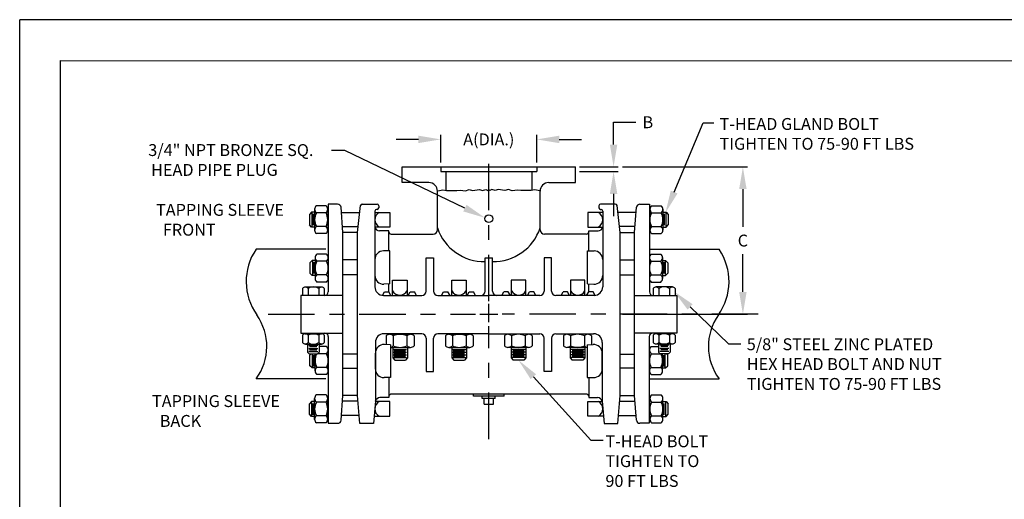
# Model space of a CAD drawing. Units: feet. Extents: x 0 to 11, y 0 to 8.5.
# Drawn here: x 0 to 6.6, y 5.3 to 8.5 of the extents above; entities that cross this region are included whole.
import ezdxf
from ezdxf import colors
from ezdxf.entities.mleader import LeaderData, LeaderLine
from ezdxf.math import Vec2, Vec3

# ---------------------------------------------------------------- set-up
doc = ezdxf.new("R2010")
doc.units = ezdxf.units.FT
doc.header["$LTSCALE"] = 0.5
doc.header["$MEASUREMENT"] = 0
doc.linetypes.add('CENTER', pattern=[2, 1.25, -0.25, 0.25, -0.25])
doc.linetypes.add('HIDDEN', pattern=[0.375, 0.25, -0.125])
doc.layers.get('Defpoints').update_dxf_attribs({"linetype": 'CONTINUOUS'})
for name, color, linetype in [('PWC_DET_BORDER', 4, 'CONTINUOUS'), ('PWC_DET_DETAIL', 7, 'CONTINUOUS'), ('PWC_DET_HIDDEN', 8, 'HIDDEN'), ('PWC_DET_TEXT', 10, 'CONTINUOUS')]:
    doc.layers.add(name, color=color, linetype=linetype)
doc.styles.add('ARIAL', font='arial.ttf', dxfattribs={"height": 0.0825})
doc.styles.get("Standard").update_dxf_attribs({"font": 'arial.ttf', "height": 0.08})
doc.dimstyles.new('DETAILS', dxfattribs={"dimtxt": 0.08, "dimasz": 0.15, "dimexe": 0.03, "dimexo": 0.03, "dimgap": 0.01, "dimtad": 0, "dimtih": 1, "dimtoh": 1, "dimdec": 4, "dimzin": 0, "dimdsep": 46, "dimtxsty": 'Standard', "dimcen": 0.09, "dimadec": 0, "dimazin": 0, "dimtfac": 1, "dimtdec": 4, "dimtofl": 0, "dimtmove": 0, "dimatfit": 3, "dimfxl": 1, "dimtolj": 1, "dimtzin": 0, "dimarcsym": 0})

# ---------------------------------------------------------------- blocks, each defined once
blk = doc.blocks.new('*D3')
at = {"layer": 'Defpoints', "color": 0, "transparency": 16777216}
for p in [(3.7322, 7.5354), (3.7322, 7.5036), (3.991, 7.5354)]:
    blk.add_point(p, dxfattribs=at)
at = {"layer": 'PWC_DET_TEXT', "color": 0, "lineweight": -2, "transparency": 16777216}
for p, q in [((3.991, 7.6854), (3.991, 7.8354)), ((3.991, 7.8354), (4.141, 7.8354)), ((3.7622, 7.5354), (4.021, 7.5354)), ((3.7622, 7.5036), (4.021, 7.5036)), ((3.991, 7.3536), (3.991, 7.2036))]:
    blk.add_line(p, q, dxfattribs=at)
at = {"layer": 'PWC_DET_TEXT', "color": 0, "transparency": 16777216}
for points in [[(3.966, 7.6854), (4.016, 7.6854), (3.991, 7.5354)], [(3.966, 7.3536), (4.016, 7.3536), (3.991, 7.5036)]]:
    blk.add_solid(points, dxfattribs=at)
at = {"layer": 'PWC_DET_TEXT', "color": 0, "transparency": 16777216, "insert": (4.2212, 7.8354), "char_height": 0.08, "attachment_point": 5}
blk.add_mtext('\\A1;B', dxfattribs=at)
blk = doc.blocks.new('*D4')
at = {"layer": 'Defpoints', "color": 0, "transparency": 16777216}
for p in [(4.021, 7.5354), (4.021, 6.5439), (4.8599, 6.5439)]:
    blk.add_point(p, dxfattribs=at)
at = {"layer": 'PWC_DET_TEXT', "color": 0, "lineweight": -2, "transparency": 16777216}
for p, q in [((4.051, 7.5354), (4.8899, 7.5354)), ((4.8599, 7.3854), (4.8599, 7.131)), ((4.8599, 6.6939), (4.8599, 6.9483)), ((4.051, 6.5439), (4.8899, 6.5439))]:
    blk.add_line(p, q, dxfattribs=at)
at = {"layer": 'PWC_DET_TEXT', "color": 0, "transparency": 16777216}
for points in [[(4.8349, 7.3854), (4.8849, 7.3854), (4.8599, 7.5354)], [(4.8349, 6.6939), (4.8849, 6.6939), (4.8599, 6.5439)]]:
    blk.add_solid(points, dxfattribs=at)
at = {"layer": 'PWC_DET_TEXT', "color": 0, "transparency": 16777216, "insert": (4.8599, 7.0396), "char_height": 0.08, "attachment_point": 5}
blk.add_mtext('\\A1;C', dxfattribs=at)
blk = doc.blocks.new('*D5')
at = {"layer": 'Defpoints', "color": 0, "transparency": 16777216}
for p in [(3.4758, 7.7199), (2.829, 7.5354), (3.4758, 7.5354)]:
    blk.add_point(p, dxfattribs=at)
at = {"layer": 'PWC_DET_TEXT', "color": 0, "lineweight": -2, "transparency": 16777216}
for p, q in [((2.829, 7.5654), (2.829, 7.7499)), ((3.4758, 7.5654), (3.4758, 7.7499)), ((2.679, 7.7199), (2.529, 7.7199)), ((3.6258, 7.7199), (3.7758, 7.7199))]:
    blk.add_line(p, q, dxfattribs=at)
at = {"layer": 'PWC_DET_TEXT', "color": 0, "transparency": 16777216}
for points in [[(2.679, 7.7449), (2.679, 7.6949), (2.829, 7.7199)], [(3.6258, 7.7449), (3.6258, 7.6949), (3.4758, 7.7199)]]:
    blk.add_solid(points, dxfattribs=at)
at = {"layer": 'PWC_DET_TEXT', "color": 0, "transparency": 16777216, "insert": (3.1524, 7.7199), "char_height": 0.08, "attachment_point": 5}
blk.add_mtext('\\A1;A(DIA.)', dxfattribs=at)

msp = doc.modelspace()

# ---------------------------------------------------------------- linework, layer by layer
at = {"layer": 'PWC_DET_BORDER'}
for p, q in [((11, 8.525), (0, 8.525)), ((0, 0), (0, 8.525)), ((0.275, 0.275), (0.275, 8.25)), ((0.275, 8.25), (10.725, 8.24774))]:
    msp.add_line(p, q, dxfattribs=at)
at = {"layer": 'PWC_DET_DETAIL'}
for p, q in [((2.57051, 7.53538), (3.7343, 7.53538)), ((2.57051, 7.42984), (2.57051, 7.53538)), ((2.82903, 7.53538), (2.82903, 7.50362)), ((2.82903, 7.50362), (3.47578, 7.50362)), ((2.86263, 7.50362), (2.86263, 7.37906)), ((3.44218, 7.50362), (3.44218, 7.37906)), ((3.47578, 7.53538), (3.47578, 7.50362)), ((3.7343, 7.42984), (3.7343, 7.53538)), ((2.74962, 7.42984), (2.57051, 7.42984)), ((3.55519, 7.42984), (3.7343, 7.42984)), ((2.80763, 7.11172), (2.80763, 7.37183)), ((2.80928, 7.37378), (2.84314, 7.38001)), ((2.84314, 7.38001), (2.86809, 7.37645)), ((2.86809, 7.37645), (2.9367, 7.37556)), ((2.9367, 7.37556), (2.95898, 7.37823)), ((2.95898, 7.37823), (2.99551, 7.37378)), ((2.99551, 7.37378), (3.01957, 7.38358)), ((3.01957, 7.38358), (3.04363, 7.37556)), ((3.04363, 7.37556), (3.08907, 7.38269)), ((3.08907, 7.38269), (3.11046, 7.37734)), ((3.11046, 7.37734), (3.13273, 7.38269)), ((3.13273, 7.38269), (3.14521, 7.37645)), ((3.14521, 7.37645), (3.15234, 7.38269)), ((3.1596, 7.37645), (3.15248, 7.38269)), ((3.17208, 7.38269), (3.1596, 7.37645)), ((3.19435, 7.37734), (3.17208, 7.38269)), ((3.21574, 7.38269), (3.19435, 7.37734)), ((3.26118, 7.37556), (3.21574, 7.38269)), ((3.28524, 7.38358), (3.26118, 7.37556)), ((3.3093, 7.37378), (3.28524, 7.38358)), ((3.34584, 7.37823), (3.3093, 7.37378)), ((3.36811, 7.37556), (3.34584, 7.37823)), ((3.43672, 7.37645), (3.36811, 7.37556)), ((3.46167, 7.38001), (3.43672, 7.37645)), ((3.49553, 7.37378), (3.46167, 7.38001)), ((3.49719, 7.11172), (3.49719, 7.37183)), ((2.13647, 7.28487), (2.07283, 7.28409)), ((2.07283, 7.28409), (2.07283, 6.69406)), ((2.30234, 7.28522), (2.40139, 7.28522)), ((4.00247, 7.28522), (3.90342, 7.28522)), ((4.16834, 7.28487), (4.23198, 7.28409)), ((4.23198, 7.28409), (4.23198, 6.69406)), ((1.96145, 7.23008), (1.94685, 7.21566)), ((1.94685, 7.21566), (1.94685, 7.14504)), ((1.98186, 7.23008), (1.96145, 7.23008)), ((1.96367, 7.22681), (1.96367, 7.13634)), ((1.97285, 7.2196), (1.97285, 7.14355)), ((1.98186, 7.25038), (1.98186, 7.11006)), ((2.05853, 7.27334), (1.99346, 7.27334)), ((2.05853, 7.22629), (1.99346, 7.22629)), ((2.07013, 7.25038), (2.07013, 7.11006)), ((2.17219, 7.09435), (2.1599, 7.26335)), ((2.16246, 7.22812), (2.28523, 7.22812)), ((2.26929, 7.0946), (2.29082, 7.275)), ((2.38667, 7.2377), (2.38667, 6.72888)), ((2.38667, 7.22811), (2.4872, 7.22811)), ((2.40139, 7.2493), (2.39828, 7.2493)), ((2.41299, 7.27362), (2.41299, 7.2609)), ((2.4872, 7.22811), (2.4872, 7.13006)), ((3.81762, 7.22811), (3.81762, 7.13006)), ((3.91814, 7.22811), (3.81762, 7.22811)), ((3.89182, 7.27362), (3.89182, 7.2609)), ((3.90342, 7.2493), (3.90654, 7.2493)), ((3.91814, 7.2377), (3.91814, 6.72888)), ((4.03553, 7.0946), (4.01399, 7.275)), ((4.14235, 7.22812), (4.01959, 7.22812)), ((4.13262, 7.09435), (4.14491, 7.26335)), ((4.23468, 7.25038), (4.23468, 7.11006)), ((4.24628, 7.27334), (4.31135, 7.27334)), ((4.24628, 7.22629), (4.31135, 7.22629)), ((4.32295, 7.25038), (4.32295, 7.11006)), ((4.32295, 7.23008), (4.34336, 7.23008)), ((4.33196, 7.2196), (4.33196, 7.14355)), ((4.34114, 7.22681), (4.34114, 7.13634)), ((4.34336, 7.23008), (4.35796, 7.21566)), ((4.35796, 7.21566), (4.35796, 7.14504)), ((1.96145, 7.13062), (1.94685, 7.14504)), ((1.98186, 7.13062), (1.96145, 7.13062)), ((2.05853, 7.1344), (1.99346, 7.1344)), ((2.05853, 7.08616), (1.99346, 7.08616)), ((2.16927, 7.13447), (2.27405, 7.13447)), ((2.17219, 5.99837), (2.17219, 7.09435)), ((2.27099, 7.09343), (2.17219, 7.09343)), ((2.26929, 5.99743), (2.26929, 7.0946)), ((2.4872, 7.13006), (2.38667, 7.13006)), ((2.47983, 7.10431), (2.41813, 7.10431)), ((2.47983, 6.96995), (2.47983, 7.10431)), ((2.49655, 7.08271), (2.77862, 7.08271)), ((3.80827, 7.08271), (3.52619, 7.08271)), ((3.81762, 7.13006), (3.91814, 7.13006)), ((3.82498, 7.10431), (3.88668, 7.10431)), ((3.82498, 6.96995), (3.82498, 7.10431)), ((4.13554, 7.13447), (4.03077, 7.13447)), ((4.03382, 7.09343), (4.13262, 7.09343)), ((4.03553, 5.99743), (4.03553, 7.0946)), ((4.13262, 5.99837), (4.13262, 7.09435)), ((4.24628, 7.1344), (4.31135, 7.1344)), ((4.24628, 7.08616), (4.31135, 7.08616)), ((4.32295, 7.13062), (4.34336, 7.13062)), ((4.34336, 7.13062), (4.35796, 7.14504)), ((2.05828, 6.98142), (1.58848, 6.98142)), ((2.06145, 6.94795), (1.99638, 6.94795)), ((2.48834, 6.96995), (2.44468, 6.96995)), ((2.48834, 6.74842), (2.48834, 6.96995)), ((3.81647, 6.74842), (3.81647, 6.96995)), ((3.81647, 6.96995), (3.86013, 6.96995)), ((4.23041, 6.98142), (4.7002, 6.98142)), ((4.24336, 6.94795), (4.30843, 6.94795)), ((1.96437, 6.90469), (1.94977, 6.89027)), ((1.94977, 6.89027), (1.94977, 6.81965)), ((1.98478, 6.90469), (1.96437, 6.90469)), ((1.96659, 6.90142), (1.96659, 6.81095)), ((1.97577, 6.89421), (1.97577, 6.81816)), ((1.98478, 6.92499), (1.98478, 6.78467)), ((2.06145, 6.90091), (1.99638, 6.90091)), ((2.07305, 6.92499), (2.07305, 6.78467)), ((2.26929, 6.91027), (2.17219, 6.91027)), ((2.7305, 6.92429), (2.78028, 6.92429)), ((2.7305, 6.69988), (2.7305, 6.92429)), ((2.78028, 6.92429), (2.78028, 6.69988)), ((3.12751, 6.92429), (3.1773, 6.92429)), ((3.12751, 6.69988), (3.12751, 6.92429)), ((3.1773, 6.69988), (3.1773, 6.92429)), ((3.57431, 6.92429), (3.52453, 6.92429)), ((3.52453, 6.92429), (3.52453, 6.69988)), ((3.57431, 6.69988), (3.57431, 6.92429)), ((4.03553, 6.91027), (4.13262, 6.91027)), ((4.23176, 6.92499), (4.23176, 6.78467)), ((4.24336, 6.90091), (4.30843, 6.90091)), ((4.32003, 6.92499), (4.32003, 6.78467)), ((4.32003, 6.90469), (4.34045, 6.90469)), ((4.32904, 6.89421), (4.32904, 6.81816)), ((4.33822, 6.90142), (4.33822, 6.81095)), ((4.34045, 6.90469), (4.35504, 6.89027)), ((4.35504, 6.89027), (4.35504, 6.81965)), ((1.96437, 6.80523), (1.94977, 6.81965)), ((4.34045, 6.80523), (4.35504, 6.81965)), ((1.98478, 6.80523), (1.96437, 6.80523)), ((2.06145, 6.80901), (1.99638, 6.80901)), ((2.06145, 6.76077), (1.99638, 6.76077)), ((2.26929, 6.80909), (2.17219, 6.80909)), ((2.50635, 6.67181), (2.50635, 6.77283)), ((2.50635, 6.77283), (2.6044, 6.77283)), ((2.6044, 6.77283), (2.6044, 6.67181)), ((2.90337, 6.67181), (2.90337, 6.77283)), ((2.90337, 6.77283), (3.00142, 6.77283)), ((3.00142, 6.77283), (3.00142, 6.67181)), ((3.30339, 6.77283), (3.30339, 6.67181)), ((3.40144, 6.77283), (3.30339, 6.77283)), ((3.40144, 6.67181), (3.40144, 6.77283)), ((3.79846, 6.77283), (3.70041, 6.77283)), ((3.70041, 6.77283), (3.70041, 6.67181)), ((3.79846, 6.67181), (3.79846, 6.77283)), ((4.03553, 6.80909), (4.13262, 6.80909)), ((4.24336, 6.80901), (4.30843, 6.80901)), ((4.24336, 6.76077), (4.30843, 6.76077)), ((4.32003, 6.80523), (4.34045, 6.80523)), ((1.90082, 6.71846), (1.90082, 6.67086)), ((1.91877, 6.72753), (2.02847, 6.72753)), ((1.93759, 6.71846), (1.93759, 6.67086)), ((2.00944, 6.71846), (2.00944, 6.67086)), ((2.04716, 6.71846), (2.04716, 6.67086)), ((2.43848, 6.6712), (2.45209, 6.6939)), ((2.48834, 6.74842), (2.44688, 6.74684)), ((2.45209, 6.6939), (2.48115, 6.6939)), ((2.47983, 6.6939), (2.47983, 6.7481)), ((2.49495, 6.67087), (2.48115, 6.6939)), ((2.6106, 6.6712), (2.62421, 6.6939)), ((2.62421, 6.6939), (2.65327, 6.6939)), ((2.66707, 6.67087), (2.65327, 6.6939)), ((2.8355, 6.6712), (2.8491, 6.6939)), ((2.8491, 6.6939), (2.87816, 6.6939)), ((2.89197, 6.67087), (2.87816, 6.6939)), ((3.00762, 6.6712), (3.02122, 6.6939)), ((3.02122, 6.6939), (3.05028, 6.6939)), ((3.06408, 6.67087), (3.05028, 6.6939)), ((3.24073, 6.67087), (3.25453, 6.6939)), ((3.28359, 6.6939), (3.25453, 6.6939)), ((3.2972, 6.6712), (3.28359, 6.6939)), ((3.41284, 6.67087), (3.42665, 6.6939)), ((3.45571, 6.6939), (3.42665, 6.6939)), ((3.46931, 6.6712), (3.45571, 6.6939)), ((3.63774, 6.67087), (3.65155, 6.6939)), ((3.6806, 6.6939), (3.65155, 6.6939)), ((3.69421, 6.6712), (3.6806, 6.6939)), ((3.80986, 6.67087), (3.82366, 6.6939)), ((3.81647, 6.74842), (3.85793, 6.74684)), ((3.85272, 6.6939), (3.82366, 6.6939)), ((3.82498, 6.6939), (3.82498, 6.7481)), ((3.86633, 6.6712), (3.85272, 6.6939)), ((4.25765, 6.71846), (4.25765, 6.67086)), ((4.38604, 6.72753), (4.27634, 6.72753)), ((4.29537, 6.71846), (4.29537, 6.67086)), ((4.36722, 6.71846), (4.36722, 6.67086)), ((4.404, 6.71846), (4.404, 6.67086)), ((1.88918, 6.67086), (1.88918, 6.41688)), ((2.17219, 6.67086), (1.88918, 6.67086)), ((2.44468, 6.67087), (2.7015, 6.67087)), ((2.80929, 6.67087), (3.1509, 6.67087)), ((3.49552, 6.67087), (3.15391, 6.67087)), ((3.86013, 6.67087), (3.60332, 6.67087)), ((4.13262, 6.67086), (4.41563, 6.67086)), ((4.41563, 6.67086), (4.41563, 6.41688)), ((1.88918, 6.41688), (2.17219, 6.41688)), ((1.90082, 6.40403), (1.90082, 6.35316)), ((1.91877, 6.4131), (2.02847, 6.4131)), ((1.93759, 6.40403), (1.93759, 6.35316)), ((2.00944, 6.40403), (2.00944, 6.35316)), ((2.04716, 6.40403), (2.04716, 6.35316)), ((2.07372, 6.39368), (2.07372, 5.81094)), ((2.39003, 6.35481), (2.39003, 5.95921)), ((2.7015, 6.41282), (2.44804, 6.41282)), ((2.46332, 6.39797), (2.46332, 6.34028)), ((2.48628, 6.40958), (2.6266, 6.40958)), ((2.51036, 6.39797), (2.51036, 6.33291)), ((2.60225, 6.39797), (2.60225, 6.33291)), ((2.6505, 6.39797), (2.6505, 6.33291)), ((2.7305, 6.38364), (2.7305, 6.15923)), ((2.78028, 6.15923), (2.78028, 6.38364)), ((3.15169, 6.41282), (2.80929, 6.41282)), ((2.86033, 6.39797), (2.86033, 6.33291)), ((2.88329, 6.40958), (3.02361, 6.40958)), ((2.90737, 6.39797), (2.90737, 6.33291)), ((2.99927, 6.39797), (2.99927, 6.33291)), ((3.04751, 6.39797), (3.04751, 6.33291)), ((3.15313, 6.41282), (3.49552, 6.41282)), ((3.2573, 6.39797), (3.2573, 6.33291)), ((3.42152, 6.40958), (3.2812, 6.40958)), ((3.30554, 6.39797), (3.30554, 6.33291)), ((3.39744, 6.39797), (3.39744, 6.33291)), ((3.44448, 6.39797), (3.44448, 6.33291)), ((3.52453, 6.15923), (3.52453, 6.38364)), ((3.57431, 6.38364), (3.57431, 6.15923)), ((3.60332, 6.41282), (3.85678, 6.41282)), ((3.65431, 6.39797), (3.65431, 6.33291)), ((3.81853, 6.40958), (3.67821, 6.40958)), ((3.70256, 6.39797), (3.70256, 6.33291)), ((3.79445, 6.39797), (3.79445, 6.33291)), ((3.84149, 6.39797), (3.84149, 6.34028)), ((3.91478, 6.35481), (3.91478, 5.95921)), ((4.41563, 6.41688), (4.13262, 6.41688)), ((4.23109, 6.39368), (4.23109, 5.81094)), ((4.25765, 6.40403), (4.25765, 6.35316)), ((4.38604, 6.4131), (4.27634, 6.4131)), ((4.29537, 6.40403), (4.29537, 6.35316)), ((4.36722, 6.40403), (4.36722, 6.35316)), ((4.404, 6.40403), (4.404, 6.35316)), ((1.92038, 6.34409), (2.02847, 6.34409)), ((1.93464, 6.34409), (1.93464, 6.28843)), ((1.93464, 6.28843), (1.94591, 6.27702)), ((1.94309, 6.33742), (2.00292, 6.33742)), ((1.94309, 6.3146), (2.00292, 6.3146)), ((1.94309, 6.29336), (2.00292, 6.29336)), ((1.9486, 6.32719), (1.99741, 6.32719)), ((1.9486, 6.30438), (1.99741, 6.30438)), ((2.0124, 6.28843), (2.00112, 6.27702)), ((2.0124, 6.34409), (2.0124, 6.28843)), ((2.06145, 6.32698), (2.0124, 6.32698)), ((2.07305, 6.16276), (2.07305, 6.30308)), ((2.49192, 6.33933), (2.45047, 6.3409)), ((2.49192, 6.33933), (2.49192, 6.11779)), ((2.49192, 6.32131), (2.6266, 6.32131)), ((2.50658, 6.32131), (2.50658, 6.25011)), ((2.50985, 6.30735), (2.60032, 6.30735)), ((2.50985, 6.28901), (2.60032, 6.28901)), ((2.51706, 6.29819), (2.5931, 6.29819)), ((2.60603, 6.32131), (2.60603, 6.25011)), ((2.88535, 6.32131), (3.02361, 6.32131)), ((2.90359, 6.32131), (2.90359, 6.25011)), ((2.90686, 6.30735), (2.99733, 6.30735)), ((2.90686, 6.28901), (2.99733, 6.28901)), ((2.91407, 6.29819), (2.99012, 6.29819)), ((3.00305, 6.32131), (3.00305, 6.25011)), ((3.41946, 6.32131), (3.2812, 6.32131)), ((3.30176, 6.32131), (3.30176, 6.25011)), ((3.39795, 6.30735), (3.30748, 6.30735)), ((3.39795, 6.28901), (3.30748, 6.28901)), ((3.39074, 6.29819), (3.31469, 6.29819)), ((3.40122, 6.32131), (3.40122, 6.25011)), ((3.81289, 6.32131), (3.67821, 6.32131)), ((3.69878, 6.32131), (3.69878, 6.25011)), ((3.79497, 6.30735), (3.7045, 6.30735)), ((3.79497, 6.28901), (3.7045, 6.28901)), ((3.78775, 6.29819), (3.71171, 6.29819)), ((3.79823, 6.32131), (3.79823, 6.25011)), ((3.81289, 6.33933), (3.85434, 6.3409)), ((3.81289, 6.33933), (3.81289, 6.11779)), ((4.23176, 6.16276), (4.23176, 6.30308)), ((4.24336, 6.32698), (4.29242, 6.32698)), ((4.38443, 6.34409), (4.27634, 6.34409)), ((4.29242, 6.34409), (4.29242, 6.28843)), ((4.29242, 6.28843), (4.30369, 6.27702)), ((4.36172, 6.33742), (4.30189, 6.33742)), ((4.36172, 6.3146), (4.30189, 6.3146)), ((4.36172, 6.29336), (4.30189, 6.29336)), ((4.35621, 6.32719), (4.3074, 6.32719)), ((4.35621, 6.30438), (4.3074, 6.30438)), ((4.37017, 6.28843), (4.3589, 6.27702)), ((4.37017, 6.34409), (4.37017, 6.28843)), ((1.94591, 6.27702), (2.00112, 6.27702)), ((1.9588, 6.27702), (1.94977, 6.26809)), ((1.94977, 6.19747), (1.94977, 6.26809)), ((1.96659, 6.18632), (1.96659, 6.27679)), ((1.97577, 6.19354), (1.97577, 6.26958)), ((1.98478, 6.16276), (1.98478, 6.27702)), ((2.06145, 6.27873), (2.00282, 6.27873)), ((2.27321, 6.27534), (2.17219, 6.27534)), ((2.39026, 6.1758), (2.39026, 6.28293)), ((2.50658, 6.25011), (2.521, 6.23552)), ((2.50985, 6.27067), (2.60032, 6.27067)), ((2.50985, 6.25233), (2.60032, 6.25233)), ((2.51706, 6.27985), (2.5931, 6.27985)), ((2.51706, 6.26152), (2.5931, 6.26152)), ((2.521, 6.23552), (2.59162, 6.23552)), ((2.60603, 6.25011), (2.59162, 6.23552)), ((2.90359, 6.25011), (2.91801, 6.23552)), ((2.90686, 6.27067), (2.99733, 6.27067)), ((2.90686, 6.25233), (2.99733, 6.25233)), ((2.91407, 6.27985), (2.99012, 6.27985)), ((2.91407, 6.26152), (2.99012, 6.26152)), ((2.91801, 6.23552), (2.98863, 6.23552)), ((3.00305, 6.25011), (2.98863, 6.23552)), ((3.30176, 6.25011), (3.31618, 6.23552)), ((3.39795, 6.27067), (3.30748, 6.27067)), ((3.39795, 6.25233), (3.30748, 6.25233)), ((3.39074, 6.27985), (3.31469, 6.27985)), ((3.39074, 6.26152), (3.31469, 6.26152)), ((3.3868, 6.23552), (3.31618, 6.23552)), ((3.40122, 6.25011), (3.3868, 6.23552)), ((3.69878, 6.25011), (3.71319, 6.23552)), ((3.79497, 6.27067), (3.7045, 6.27067)), ((3.79497, 6.25233), (3.7045, 6.25233)), ((3.78775, 6.27985), (3.71171, 6.27985)), ((3.78775, 6.26152), (3.71171, 6.26152)), ((3.78381, 6.23552), (3.71319, 6.23552)), ((3.79823, 6.25011), (3.78381, 6.23552)), ((3.91455, 6.1758), (3.91455, 6.28293)), ((4.0316, 6.27534), (4.13262, 6.27534)), ((4.24336, 6.27873), (4.30199, 6.27873)), ((4.3589, 6.27702), (4.30369, 6.27702)), ((4.32003, 6.16276), (4.32003, 6.27702)), ((4.32904, 6.19354), (4.32904, 6.26958)), ((4.33822, 6.18632), (4.33822, 6.27679)), ((4.34601, 6.27702), (4.35504, 6.26809)), ((4.35504, 6.19747), (4.35504, 6.26809)), ((1.96437, 6.18306), (1.94977, 6.19747)), ((1.98478, 6.18306), (1.96437, 6.18306)), ((2.06145, 6.18684), (1.99638, 6.18684)), ((2.17219, 6.18092), (2.26938, 6.18092)), ((2.7305, 6.15923), (2.78028, 6.15923)), ((3.57431, 6.15923), (3.52453, 6.15923)), ((4.13262, 6.18092), (4.03543, 6.18092)), ((4.24336, 6.18684), (4.30843, 6.18684)), ((4.32003, 6.18306), (4.34045, 6.18306)), ((4.34045, 6.18306), (4.35504, 6.19747)), ((2.05828, 6.11043), (1.58848, 6.11043)), ((2.06145, 6.1398), (1.99638, 6.1398)), ((2.49192, 6.11779), (2.44827, 6.11779)), ((2.47983, 6.11779), (2.47983, 5.98343)), ((3.81289, 6.11779), (3.85654, 6.11779)), ((3.82498, 6.11779), (3.82498, 5.98343)), ((4.23041, 6.11043), (4.7002, 6.11043)), ((4.24336, 6.1398), (4.30843, 6.1398)), ((1.96145, 5.95712), (1.94685, 5.9427)), ((1.98186, 5.95712), (1.96145, 5.95712)), ((1.98186, 5.83737), (1.98186, 5.97769)), ((2.05853, 6.00159), (1.99346, 6.00159)), ((2.07013, 5.83737), (2.07013, 5.97769)), ((2.16026, 5.83248), (2.17219, 5.99837)), ((2.27265, 5.95963), (2.1694, 5.95963)), ((2.26986, 5.99684), (2.17208, 5.99684)), ((2.28604, 5.80923), (2.26929, 5.99743)), ((2.39003, 5.95921), (2.37674, 5.80923)), ((2.4872, 5.95769), (2.38989, 5.95769)), ((2.47983, 5.98343), (2.42125, 5.98343)), ((2.4872, 5.85964), (2.4872, 5.95769)), ((3.80581, 6.00757), (2.499, 6.00757)), ((3.04896, 5.99244), (3.04896, 6.00757)), ((3.25585, 5.99244), (3.04896, 5.99244)), ((3.10879, 5.97675), (3.10879, 5.99244)), ((3.19602, 5.97675), (3.10879, 5.97675)), ((3.12087, 5.93906), (3.12087, 5.97675)), ((3.18394, 5.93906), (3.18394, 5.97675)), ((3.19602, 5.97675), (3.19602, 5.99244)), ((3.25585, 5.99244), (3.25585, 6.00757)), ((3.81762, 5.85964), (3.81762, 5.95769)), ((3.81762, 5.95769), (3.91492, 5.95769)), ((3.82498, 5.98343), (3.88356, 5.98343)), ((3.91478, 5.95921), (3.92807, 5.80923)), ((4.01877, 5.80923), (4.03553, 5.99743)), ((4.03216, 5.95963), (4.13541, 5.95963)), ((4.03495, 5.99684), (4.13273, 5.99684)), ((4.14455, 5.83248), (4.13262, 5.99837)), ((4.23468, 5.83737), (4.23468, 5.97769)), ((4.24628, 6.00159), (4.31135, 6.00159)), ((4.32295, 5.83737), (4.32295, 5.97769)), ((4.32295, 5.95712), (4.34336, 5.95712)), ((4.34336, 5.95712), (4.35796, 5.9427)), ((1.94685, 5.87209), (1.94685, 5.9427)), ((1.96367, 5.86093), (1.96367, 5.9514)), ((1.97285, 5.86815), (1.97285, 5.94419)), ((2.05853, 5.95334), (1.99346, 5.95334)), ((3.12087, 5.93906), (3.18394, 5.93906)), ((4.24628, 5.95334), (4.31135, 5.95334)), ((4.33196, 5.86815), (4.33196, 5.94419)), ((4.34114, 5.86093), (4.34114, 5.9514)), ((4.35796, 5.87209), (4.35796, 5.9427)), ((1.96145, 5.85767), (1.94685, 5.87209)), ((1.98186, 5.85767), (1.96145, 5.85767)), ((2.05853, 5.86145), (1.99346, 5.86145)), ((2.28275, 5.86423), (2.16255, 5.86423)), ((2.38617, 5.85964), (2.4872, 5.85964)), ((3.91864, 5.85964), (3.81762, 5.85964)), ((4.02206, 5.86423), (4.14227, 5.86423)), ((4.24628, 5.86145), (4.31135, 5.86145)), ((4.32295, 5.85767), (4.34336, 5.85767)), ((4.34336, 5.85767), (4.35796, 5.87209)), ((2.05853, 5.81441), (1.99346, 5.81441)), ((2.07372, 5.81094), (2.13712, 5.81094)), ((2.37674, 5.80923), (2.28604, 5.80923)), ((3.92807, 5.80923), (4.01877, 5.80923)), ((4.23109, 5.81094), (4.16769, 5.81094)), ((4.24628, 5.81441), (4.31135, 5.81441))]:
    msp.add_line(p, q, dxfattribs=at)
msp.add_circle((3.15241, 7.18659), 0.02603, dxfattribs=at)
for centre, radius, start, end in [((2.74962, 7.37183), 0.05801, 0, 90), ((3.55519, 7.37183), 0.05801, 90, 180), ((2.13676, 7.26166), 0.0232, 4.160219, 90.698806), ((2.30234, 7.27362), 0.0116, 90, 173.192053), ((2.40139, 7.27362), 0.0116, 0, 90), ((3.90342, 7.27362), 0.0116, 90, 180), ((4.00247, 7.27362), 0.0116, 6.807947, 90), ((4.16806, 7.26166), 0.0232, 89.301194, 175.839781), ((2.07863, 7.18035), 0.09677, 151.653562, 208.346438), ((2.01238, 7.24982), 0.03019, 128.813126, 231.186874), ((2.03961, 7.24982), 0.03019, 308.813126, 51.186874), ((1.97336, 7.18035), 0.09677, 331.653562, 28.346438), ((2.39828, 7.2377), 0.0116, 90, 180), ((2.44212, 7.17978), 0.0553, 118.912055, 241.889853), ((2.40139, 7.2609), 0.0116, 270, 0), ((3.86269, 7.17978), 0.0553, 298.110147, 61.087945), ((3.90342, 7.2609), 0.0116, 180, 270), ((3.90654, 7.2377), 0.0116, 0, 90), ((4.33145, 7.18035), 0.09677, 151.653562, 208.346438), ((4.2652, 7.24982), 0.03019, 128.813126, 231.186874), ((4.29243, 7.24982), 0.03019, 308.813126, 51.186874), ((4.22618, 7.18035), 0.09677, 331.653562, 28.346438), ((2.01238, 7.10968), 0.03019, 128.813126, 231.186874), ((2.03961, 7.10968), 0.03019, 308.813126, 51.186874), ((2.41976, 7.13832), 0.03405, 194.058832, 267.25488), ((2.49756, 7.1007), 0.01802, 185.099747, 266.784906), ((2.77862, 7.11172), 0.029, 270, 0), ((3.12076, 7.22909), 0.3302, 198.502427, 271.338552), ((3.18405, 7.22909), 0.3302, 268.661448, 341.497573), ((3.52619, 7.11172), 0.029, 180, 270), ((3.80726, 7.1007), 0.01802, 273.215094, 354.900253), ((3.88505, 7.13832), 0.03405, 272.74512, 345.941168), ((4.2652, 7.10968), 0.03019, 128.813126, 231.186874), ((4.29243, 7.10968), 0.03019, 308.813126, 51.186874), ((1.90957, 6.76396), 0.38779, 145.891192, 215.362379), ((2.0153, 6.92443), 0.03019, 128.813126, 231.186874), ((2.04253, 6.92443), 0.03019, 308.813126, 51.186874), ((2.44468, 6.91195), 0.05801, 90, 180), ((3.86013, 6.91195), 0.05801, 0, 90), ((4.26228, 6.92443), 0.03019, 128.813126, 231.186874), ((4.28951, 6.92443), 0.03019, 308.813126, 51.186874), ((4.37912, 6.76396), 0.38779, 324.637621, 34.108808), ((2.08155, 6.85496), 0.09677, 151.653562, 208.346438), ((1.97628, 6.85496), 0.09677, 331.653562, 28.346438), ((4.32853, 6.85496), 0.09677, 151.653562, 208.346438), ((4.22326, 6.85496), 0.09677, 331.653562, 28.346438), ((2.0153, 6.78429), 0.03019, 128.813126, 231.186874), ((2.04253, 6.78429), 0.03019, 308.813126, 51.186874), ((2.44468, 6.80481), 0.05801, 180, 272.175369), ((3.86013, 6.80481), 0.05801, 267.824631, 360), ((4.26228, 6.78429), 0.03019, 128.813126, 231.186874), ((4.28951, 6.78429), 0.03019, 308.813126, 51.186874), ((1.91921, 6.70367), 0.0236, 38.813126, 141.186874), ((1.97352, 6.65188), 0.07566, 61.653562, 118.346438), ((2.02877, 6.70367), 0.0236, 38.813126, 141.186874), ((2.04963, 6.69406), 0.0232, 270, 0), ((2.44468, 6.72888), 0.05801, 180, 270), ((2.55468, 6.72776), 0.0553, 208.912055, 331.889853), ((2.7015, 6.69988), 0.029, 270, 0), ((2.80929, 6.69988), 0.029, 180, 270), ((2.95169, 6.72776), 0.0553, 208.912055, 331.889853), ((3.09851, 6.69988), 0.029, 270, 0), ((3.2063, 6.69988), 0.029, 180, 270), ((3.35312, 6.72776), 0.0553, 208.110147, 331.087945), ((3.49552, 6.69988), 0.029, 270, 0), ((3.60332, 6.69988), 0.029, 180, 270), ((3.75013, 6.72776), 0.0553, 208.110147, 331.087945), ((3.86013, 6.72888), 0.05801, 270, 0), ((4.25518, 6.69406), 0.0232, 180, 270), ((4.27604, 6.70367), 0.0236, 38.813126, 141.186874), ((4.33129, 6.65188), 0.07566, 61.653562, 118.346438), ((4.38561, 6.70367), 0.0236, 38.813126, 141.186874), ((1.29568, 6.3283), 0.36497, 323.346684, 35.362379), ((4.993, 6.3283), 0.36497, 144.637621, 216.653316), ((1.91921, 6.38924), 0.0236, 38.813126, 141.186874), ((1.91921, 6.36795), 0.0236, 218.813126, 321.186874), ((1.97352, 6.33744), 0.07566, 61.653562, 118.346438), ((1.97352, 6.41974), 0.07566, 241.653562, 298.346438), ((2.02877, 6.38924), 0.0236, 38.813126, 141.186874), ((2.02877, 6.36795), 0.0236, 218.813126, 321.186874), ((2.05052, 6.39368), 0.0232, 0, 90), ((2.44804, 6.35481), 0.05801, 90, 180), ((2.48684, 6.37905), 0.03019, 38.813126, 141.186874), ((2.55631, 6.31281), 0.09677, 61.653562, 118.346438), ((2.62698, 6.37905), 0.03019, 38.813126, 141.186874), ((2.7015, 6.38364), 0.029, 0, 90), ((2.80929, 6.38364), 0.029, 90, 180), ((2.88385, 6.37905), 0.03019, 38.813126, 141.186874), ((2.95332, 6.31281), 0.09677, 61.653562, 118.346438), ((3.02399, 6.37905), 0.03019, 38.813126, 141.186874), ((3.28082, 6.37905), 0.03019, 38.813126, 141.186874), ((3.35149, 6.31281), 0.09677, 61.653562, 118.346438), ((3.42096, 6.37905), 0.03019, 38.813126, 141.186874), ((3.49552, 6.38364), 0.029, 0, 90), ((3.60332, 6.38364), 0.029, 90, 180), ((3.67783, 6.37905), 0.03019, 38.813126, 141.186874), ((3.7485, 6.31281), 0.09677, 61.653562, 118.346438), ((3.81797, 6.37905), 0.03019, 38.813126, 141.186874), ((3.85678, 6.35481), 0.05801, 0, 90), ((4.25429, 6.39368), 0.0232, 90, 180), ((4.27604, 6.38924), 0.0236, 38.813126, 141.186874), ((4.27604, 6.36795), 0.0236, 218.813126, 321.186874), ((4.33129, 6.33744), 0.07566, 61.653562, 118.346438), ((4.33129, 6.41974), 0.07566, 241.653562, 298.346438), ((4.38561, 6.38924), 0.0236, 38.813126, 141.186874), ((4.38561, 6.36795), 0.0236, 218.813126, 321.186874), ((2.04253, 6.30346), 0.03019, 308.813126, 51.186874), ((2.44827, 6.28293), 0.05801, 87.824631, 180), ((2.48684, 6.35183), 0.03019, 279.698901, 321.186874), ((2.55631, 6.41808), 0.09677, 241.653562, 298.346438), ((2.62698, 6.35183), 0.03019, 218.813126, 321.186874), ((2.88385, 6.35183), 0.03019, 218.813126, 321.186874), ((2.95332, 6.41808), 0.09677, 241.653562, 298.346438), ((3.02399, 6.35183), 0.03019, 218.813126, 321.186874), ((3.28082, 6.35183), 0.03019, 218.813126, 321.186874), ((3.35149, 6.41808), 0.09677, 241.653562, 298.346438), ((3.42096, 6.35183), 0.03019, 218.813126, 321.186874), ((3.67783, 6.35183), 0.03019, 218.813126, 321.186874), ((3.7485, 6.41808), 0.09677, 241.653562, 298.346438), ((3.81797, 6.35183), 0.03019, 218.813126, 260.301099), ((3.85654, 6.28293), 0.05801, 0, 92.175369), ((4.26228, 6.30346), 0.03019, 128.813126, 231.186874), ((2.08155, 6.23278), 0.09677, 152.801096, 208.346438), ((1.97628, 6.23278), 0.09677, 331.653562, 28.346438), ((4.32853, 6.23278), 0.09677, 151.653562, 208.346438), ((4.22326, 6.23278), 0.09677, 331.653562, 27.198904), ((2.0153, 6.16332), 0.03019, 128.813126, 231.186874), ((2.04253, 6.16332), 0.03019, 308.813126, 51.186874), ((2.44827, 6.1758), 0.05801, 180, 270), ((3.85654, 6.1758), 0.05801, 270, 0), ((4.26228, 6.16332), 0.03019, 128.813126, 231.186874), ((4.28951, 6.16332), 0.03019, 308.813126, 51.186874), ((2.01238, 5.97807), 0.03019, 128.813126, 231.186874), ((2.03961, 5.97807), 0.03019, 308.813126, 51.186874), ((2.44212, 5.90796), 0.0553, 118.110147, 241.087945), ((2.42288, 5.94943), 0.03405, 92.74512, 165.941168), ((2.49954, 5.98733), 0.02025, 91.533612, 165.360394), ((3.80527, 5.98733), 0.02025, 14.639606, 88.466388), ((3.88193, 5.94943), 0.03405, 14.058832, 87.25488), ((3.86269, 5.90796), 0.0553, 298.912055, 61.889853), ((4.2652, 5.97807), 0.03019, 128.813126, 231.186874), ((4.29243, 5.97807), 0.03019, 308.813126, 51.186874), ((2.07863, 5.9074), 0.09677, 151.653562, 208.346438), ((1.97336, 5.9074), 0.09677, 331.653562, 28.346438), ((4.33145, 5.9074), 0.09677, 151.653562, 208.346438), ((4.22618, 5.9074), 0.09677, 331.653562, 28.346438), ((2.01238, 5.83793), 0.03019, 128.813126, 231.186874), ((2.03961, 5.83793), 0.03019, 308.813126, 51.186874), ((2.13712, 5.83414), 0.0232, 270, 355.887707), ((4.16769, 5.83414), 0.0232, 184.112293, 270), ((4.2652, 5.83793), 0.03019, 128.813126, 231.186874), ((4.29243, 5.83793), 0.03019, 308.813126, 51.186874)]:
    msp.add_arc(centre, radius, start, end, dxfattribs=at)
at = {"layer": 'PWC_DET_HIDDEN', "linetype": 'CENTER', "ltscale": 0.5}
for p, q in [((3.15241, 6.63112), (3.15241, 7.55956)), ((3.15241, 6.49086), (3.15241, 6.61354)), ((1.66955, 6.54387), (3.0624, 6.54387)), ((3.09122, 6.54387), (3.21359, 6.54387)), ((4.96296, 6.54387), (3.24241, 6.54387)), ((3.15241, 5.70472), (3.15241, 6.46319))]:
    msp.add_line(p, q, dxfattribs=at)

# ---------------------------------------------------------------- texts
at = {"layer": 'PWC_DET_TEXT', "color": 10, "char_height": 0.08, "attachment_point": 1, "style": 'ARIAL'}
for s, insert, width in [('T-HEAD GLAND BOLT TIGHTEN TO 75-90 FT LBS', (4.70321, 7.86372), 1.4), ('\\pi0.04447;3/4" NPT BRONZE SQ. \\P\\pi0.28431;HEAD PIPE PLUG', (0.86046, 7.68821), 1.2), ('\\pi0.00862;TAPPING SLEEVE \\P\\pi0.58303;FRONT', (0.9155, 7.28604), 0.9565075), ('5/8" STEEL ZINC PLATED HEX HEAD BOLT AND NUT TIGHTEN TO 75-90 FT LBS', (4.88602, 6.38238), 1.3377353), ('\\pi0.00862;TAPPING SLEEVE \\P\\pi0.66057;BACK', (0.88832, 6.00025), 0.9565075), ('T-HEAD BOLT TIGHTEN TO 90 FT LBS', (3.93598, 5.72989), 0.7389359)]:
    msp.add_mtext(s, dxfattribs=dict(at, insert=insert, width=width))

# ---------------------------------------------------------------- dimensions: what is measured, and where the dimension line sits
at = {"layer": 'PWC_DET_TEXT'}
for base, p1, p2, text, picture, middle in [((3.99099, 7.53538), (3.73217, 7.50362), (3.73217, 7.53538), 'B', '*D3', (4.2212, 7.83538)), ((4.85992, 6.54387), (4.02099, 7.53538), (4.02099, 6.54387), 'C', '*D4', (4.85992, 7.03963))]:
    dim = msp.add_linear_dim(base=base, p1=p1, p2=p2, angle=90, text=text, dimstyle='DETAILS', override={"dimgap": 0.05}, dxfattribs=at)
    dim.commit()
    dim.dimension.update_dxf_attribs({"geometry": picture, "text_midpoint": middle})
dim = msp.add_linear_dim(base=(3.47578, 7.71993), p1=(2.82903, 7.53538), p2=(3.47578, 7.53538), text='A(DIA.)', dimstyle='DETAILS', override={"dimgap": 0.05}, dxfattribs=at)
dim.commit()
dim.dimension.update_dxf_attribs({"geometry": '*D5', "text_midpoint": (3.15241, 7.71993)})

# ---------------------------------------------------------------- leaders
ml = msp.add_multileader_mtext('Standard', dxfattribs=at)
ml.set_content('')
ml.set_leader_properties()
ml.build(insert=Vec2(0, 0))
ml.multileader.update_dxf_attribs({"has_dogleg": 0, "text_right_attachment_type": 6, "dogleg_length": 0, "arrow_head_size": 0.15})
ctx = ml.context
ctx.base_point, ctx.char_height, ctx.arrow_head_size, ctx.landing_gap_size, ctx.plane_origin = Vec3(4.66385, 7.83063), 0.08, 0.15, 0.09, Vec3(4.34151, 7.32336)
ctx.right_attachment = 6
notes = []
notes.append((ctx, [(0, (1, 1, 0), (4.66385, 7.83063), (1, 0), 0, [(0, [(4.33996, 7.2278), (4.59278, 7.83063)], 0, [])])]))
ctx.mtext, ml.multileader.dxf.content_type = None, 0
ml = msp.add_multileader_mtext('Standard', dxfattribs=at)
ml.set_content('')
ml.set_leader_properties()
ml.build(insert=Vec2(0, 0))
ml.multileader.update_dxf_attribs({"has_dogleg": 0, "text_right_attachment_type": 6, "dogleg_length": 0, "arrow_head_size": 0.15})
ctx = ml.context
ctx.base_point, ctx.char_height, ctx.arrow_head_size, ctx.landing_gap_size, ctx.plane_origin = Vec3(2.09438, 7.64596), 0.08, 0.15, 0.09, Vec3(3.12708, 7.19261)
ctx.right_attachment = 6
notes.append((ctx, [(0, (1, 1, 0), (2.09438, 7.64596), (-1, 0), 0, [(0, [(3.12708, 7.19261), (2.18416, 7.64596)], 0, [])])]))
ctx.mtext, ml.multileader.dxf.content_type = None, 0
ml = msp.add_multileader_mtext('Standard', dxfattribs=at)
ml.set_content('')
ml.set_leader_properties()
ml.build(insert=Vec2(0, 0))
ml.multileader.update_dxf_attribs({"has_dogleg": 0, "text_right_attachment_type": 6, "dogleg_length": 0, "arrow_head_size": 0.15})
ctx = ml.context
ctx.base_point, ctx.char_height, ctx.arrow_head_size, ctx.landing_gap_size, ctx.plane_origin = Vec3(4.84557, 6.34595), 0.08, 0.15, 0.09, Vec3(4.33405, 6.68315)
ctx.right_attachment = 6
notes.append((ctx, [(0, (1, 1, 0), (4.84557, 6.34595), (1, 0), 0, [(0, [(4.39701, 6.69778), (4.76377, 6.34537)], 0, [])])]))
ctx.mtext, ml.multileader.dxf.content_type = None, 0
ml = msp.add_multileader_mtext('Standard', dxfattribs=at)
ml.set_content('')
ml.set_leader_properties()
ml.build(insert=Vec2(0, 0))
ml.multileader.update_dxf_attribs({"has_dogleg": 0, "text_right_attachment_type": 6, "dogleg_length": 0, "arrow_head_size": 0.15})
ctx = ml.context
ctx.base_point, ctx.char_height, ctx.arrow_head_size, ctx.landing_gap_size, ctx.plane_origin = Vec3(3.92154, 5.6969), 0.08, 0.15, 0.09, Vec3(3.35149, 6.23552)
ctx.right_attachment = 6
notes.append((ctx, [(0, (1, 1, 0), (3.92154, 5.6969), (1, 0), 0, [(0, [(3.35149, 6.23552), (3.83738, 5.69695)], 0, [])])]))
ctx.mtext, ml.multileader.dxf.content_type = None, 0
for ctx, leaders in notes:
    for number, flags, end, landing, length, lines in leaders:
        leader = LeaderData()
        leader.index, (leader.has_last_leader_line, leader.has_dogleg_vector, leader.attachment_direction) = number, flags
        leader.last_leader_point, leader.dogleg_vector, leader.dogleg_length = Vec3(end), Vec3(landing), length
        for number, points, colour, breaks in lines:
            line = LeaderLine()
            line.index, line.vertices, line.color, line.breaks = number, Vec3.list(points), colors.encode_raw_color(colour), breaks
            leader.lines.append(line)
        ctx.leaders.append(leader)

doc.saveas('drawing.dxf')
